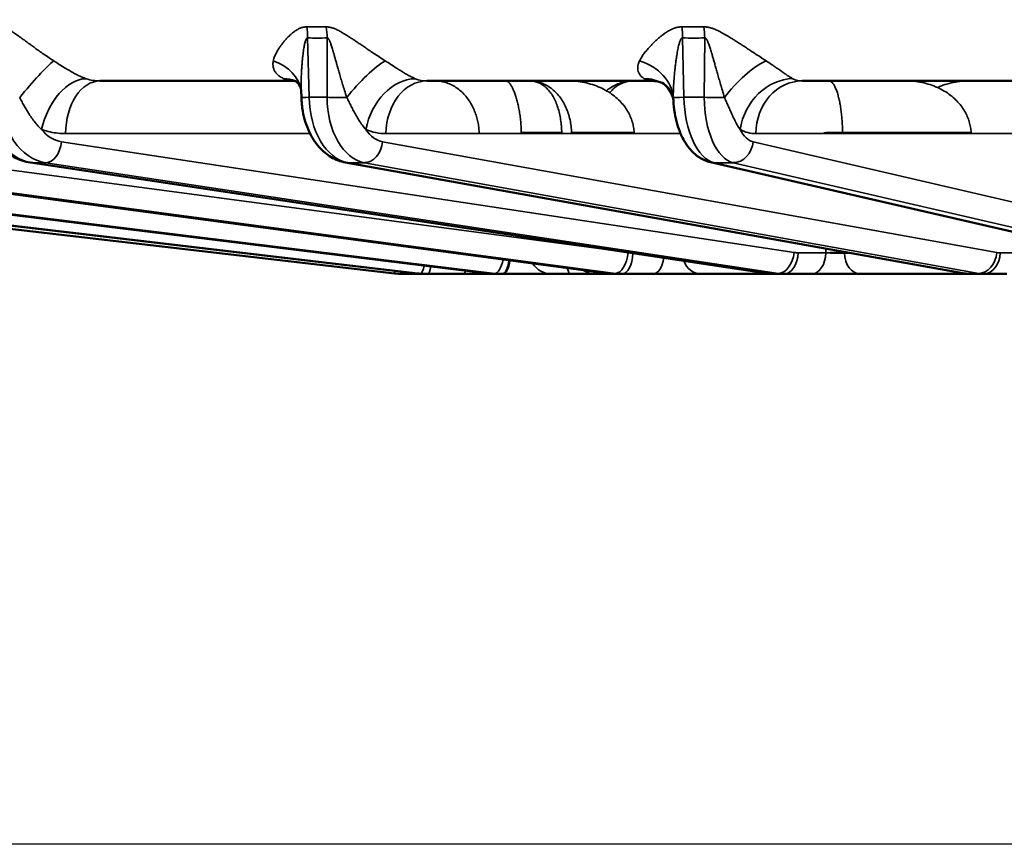
# Model space of a CAD drawing. Units: millimetres. Extents: x 1267 to 2091, y 136 to 738.
# Drawn here: x 1357 to 1394, y 596 to 627 of the extents above; entities that cross this region are included whole.
import ezdxf

# ---------------------------------------------------------------- set-up
doc = ezdxf.new("R2010")
doc.units = ezdxf.units.MM
doc.header["$LTSCALE"] = 5
for name, color, linetype, lineweight in [('AM_5 ( Bemassung)', 3, 'Continuous', 25), ('Sichtbar (ISO)', 7, 'Continuous', 50), ('Sichtbar schmal (ISO)', 7, 'Continuous', 35)]:
    doc.layers.add(name, color=color, linetype=linetype, lineweight=lineweight)
doc.styles.get("Standard").update_dxf_attribs({"font": 'arial.ttf'})
doc.dimstyles.new('BENUTZERDEFINIERTE NORM$0', dxfattribs={"dimtxt": 3.5, "dimasz": 2.5, "dimexe": 1, "dimexo": 0, "dimgap": 1.5, "dimtad": 1, "dimdsep": 46, "dimtxsty": 'STANDARD', "dimcen": 0, "dimclrd": 256, "dimclre": 256, "dimclrt": 6, "dimadec": 0, "dimazin": 2, "dimtp": 0.1, "dimtm": 0.1, "dimtfac": 0.71, "dimtmove": 0, "dimatfit": 3, "dimfxl": 1, "dimlwd": -1, "dimlwe": -1, "dimarcsym": 0})

# ---------------------------------------------------------------- blocks, each defined once
blk = doc.blocks.new('*D35')
at = {"layer": 'AM_5 ( Bemassung)', "transparency": 16777216}
for p, q in [((1461.299, 651.662), (1297.949, 651.662)), ((1302.949, 608.562), (1302.949, 639.162)), ((1463.804, 596.062), (1297.949, 596.062))]:
    blk.add_line(p, q, dxfattribs=at)
for points in [[(1300.866, 639.162), (1305.033, 639.162), (1302.949, 651.662)], [(1300.866, 608.562), (1305.033, 608.562), (1302.949, 596.062)]]:
    blk.add_solid(points, dxfattribs=at)
at = {"layer": 'Defpoints', "color": 0, "transparency": 16777216}
for p in [(1302.949, 651.662), (1461.299, 651.662), (1463.804, 596.062)]:
    blk.add_point(p, dxfattribs=at)
at = {"layer": 'AM_5 ( Bemassung)', "color": 6, "transparency": 16777216, "insert": (1286.514, 616.558), "char_height": 17.5, "attachment_point": 5, "rotation": 90}
blk.add_mtext('56', dxfattribs=at)

msp = doc.modelspace()

# ---------------------------------------------------------------- linework, layer by layer
at = {"layer": 'Sichtbar (ISO)'}
for p, q in [((1367.498, 624.562), (1360.209, 624.562)), ((1380.869, 624.562), (1372.425, 624.562)), ((1377.729, 624.562), (1377.729, 624.562)), ((1380.733, 624.562), (1380.733, 624.562)), ((1395.781, 624.562), (1386.438, 624.562)), ((1390.346, 624.562), (1390.346, 624.562)), ((1392.682, 624.562), (1392.682, 624.562)), ((1367.733, 623.945), (1367.727, 624.205)), ((1372.062, 617.379), (1336.81, 621.511)), ((1374.721, 617.379), (1341.071, 621.511)), ((1379.102, 617.38), (1348.076, 621.513)), ((1385.069, 617.382), (1357.611, 621.514)), ((1392.438, 617.386), (1369.382, 621.518)), ((1400.976, 617.394), (1383.022, 621.526)), ((1371.206, 617.378), (1345.172, 620.385)), ((1372.347, 617.362), (1371.493, 617.362)), ((1372.465, 617.362), (1372.347, 617.362)), ((1373.796, 617.362), (1372.465, 617.362)), ((1373.821, 617.362), (1373.796, 617.362)), ((1375.234, 617.362), (1375.002, 617.362)), ((1375.27, 617.362), (1375.234, 617.362)), ((1375.69, 617.362), (1376.751, 617.362)), ((1376.858, 617.362), (1376.751, 617.362)), ((1376.858, 617.362), (1377.035, 617.362)), ((1377.035, 617.362), (1377.79, 617.362)), ((1377.79, 617.362), (1378.674, 617.362)), ((1379.377, 617.362), (1378.674, 617.362)), ((1379.715, 617.362), (1379.377, 617.362)), ((1380.885, 617.362), (1379.715, 617.362)), ((1380.923, 617.362), (1380.885, 617.362)), ((1382.642, 617.362), (1382.612, 617.362)), ((1385.338, 617.362), (1382.642, 617.362)), ((1385.773, 617.362), (1385.338, 617.362)), ((1386.808, 617.362), (1385.773, 617.362)), ((1386.846, 617.362), (1386.808, 617.362)), ((1388.615, 617.362), (1388.58, 617.362)), ((1392.705, 617.362), (1388.615, 617.362)), ((1393.223, 617.362), (1392.705, 617.362)), ((1394.091, 617.362), (1393.223, 617.362))]:
    msp.add_line(p, q, dxfattribs=at)
for centre, major_axis, ratio, start_param, end_param in [((1365.75, 623.897), (1.976, 0.308), 0.766865, 0.000062, 0.000076), ((1371.493, 619.862), (2.5, 0), 0.99993, 4.597409, 4.71239)]:
    msp.add_ellipse(centre, major_axis=major_axis, ratio=ratio, start_param=start_param, end_param=end_param, dxfattribs=at)
for points, knots in [([(1367.727, 624.205), (1367.711, 624.305), (1367.665, 624.403), (1367.554, 624.538), (1367.498, 624.565), (1367.498, 624.566)], [0, 0, 0, 0, 0.0961214, 0.0961214, 0.194492, 0.194492, 0.194492, 0.194492]), ([(1381.206, 624.487), (1381.152, 624.515), (1381.047, 624.551), (1380.91, 624.561), (1380.889, 624.562), (1380.869, 624.562)], [0, 0, 0, 0, 0.091324, 0.091324, 0.1069718, 0.1069718, 0.1069718, 0.1069718]), ([(1381.628, 623.843), (1381.622, 623.968), (1381.562, 624.145), (1381.378, 624.374), (1381.285, 624.446), (1381.206, 624.487)], [0, 0, 0, 0, 0.1177999, 0.1177999, 0.2008405, 0.2008405, 0.2008405, 0.2008405]), ([(1357.611, 621.514), (1357.398, 621.547), (1357.187, 621.618), (1356.802, 621.827), (1356.623, 621.966), (1356.304, 622.304), (1356.163, 622.509), (1355.937, 622.965), (1355.853, 623.223), (1355.779, 623.637), (1355.763, 623.791), (1355.759, 623.945)], [0, 0, 0, 0, 0.0713422, 0.0713422, 0.1431106, 0.1431106, 0.2196742, 0.2196742, 0.3002194, 0.3002194, 0.3464052, 0.3464052, 0.3464052, 0.3464052]), ([(1369.382, 621.518), (1369.196, 621.551), (1369.015, 621.62), (1368.684, 621.815), (1368.531, 621.944), (1368.248, 622.263), (1368.121, 622.461), (1367.911, 622.911), (1367.831, 623.17), (1367.755, 623.603), (1367.738, 623.774), (1367.733, 623.945)], [0, 0, 0, 0, 0.0646862, 0.0646862, 0.1310986, 0.1310986, 0.2062475, 0.2062475, 0.2882169, 0.2882169, 0.3393804, 0.3393804, 0.3393804, 0.3393804]), ([(1383.022, 621.526), (1382.868, 621.561), (1382.721, 621.627), (1382.453, 621.803), (1382.331, 621.917), (1382.096, 622.204), (1381.988, 622.389), (1381.8, 622.826), (1381.725, 623.091), (1381.653, 623.521), (1381.636, 623.682), (1381.628, 623.843)], [0, 0, 0, 0, 0.0554621, 0.0554621, 0.1138594, 0.1138594, 0.186349, 0.186349, 0.2714147, 0.2714147, 0.3197745, 0.3197745, 0.3197745, 0.3197745]), ([(1375.002, 617.362), (1374.979, 617.362), (1374.956, 617.362), (1374.832, 617.362), (1374.717, 617.362), (1374.469, 617.362), (1374.334, 617.362), (1374.073, 617.362), (1373.945, 617.362), (1373.821, 617.362)], [0.0316826, 0.0316826, 0.0316826, 0.0316826, 0.0420303, 0.0420303, 0.0834007, 0.0834007, 0.1248063, 0.1248063, 0.1623617, 0.1623617, 0.1623617, 0.1623617]), ([(1374.752, 617.362), (1374.752, 617.362), (1374.752, 617.362), (1374.752, 617.362), (1374.752, 617.362), (1374.751, 617.362), (1374.75, 617.362), (1374.741, 617.362), (1374.728, 617.362), (1374.674, 617.362), (1374.615, 617.362), (1374.462, 617.362), (1374.367, 617.362), (1374.15, 617.362), (1374.027, 617.362), (1373.872, 617.362), (1373.847, 617.362), (1373.821, 617.362)], [0.1236805, 0.1236805, 0.1236805, 0.1236805, 0.1237841, 0.1237841, 0.1262151, 0.1262151, 0.1335101, 0.1335101, 0.1554644, 0.1554644, 0.1974087, 0.1974087, 0.2387729, 0.2387729, 0.2801867, 0.2801867, 0.2881161, 0.2881161, 0.2881161, 0.2881161]), ([(1381.214, 617.362), (1381.214, 617.362), (1381.214, 617.362), (1381.214, 617.362), (1381.214, 617.362), (1381.213, 617.362), (1381.213, 617.362), (1381.212, 617.362), (1381.212, 617.362), (1381.208, 617.362), (1381.204, 617.362), (1381.2, 617.362), (1381.199, 617.362), (1381.198, 617.362), (1381.198, 617.362), (1381.198, 617.362), (1381.198, 617.362), (1381.197, 617.362), (1381.197, 617.362), (1381.197, 617.362), (1381.197, 617.362), (1381.197, 617.362), (1381.197, 617.362), (1381.197, 617.362), (1381.197, 617.362), (1381.197, 617.362), (1381.197, 617.362), (1381.197, 617.362), (1381.195, 617.362), (1381.186, 617.362), (1381.175, 617.362), (1381.125, 617.362), (1381.069, 617.362), (1380.962, 617.362), (1380.925, 617.362), (1380.885, 617.362)], [0, 0, 0, 0, 0.00001625, 0.00001625, 0.00004875, 0.00004875, 0.00011375, 0.00011375, 0.00030874, 0.00030874, 0.00134875, 0.00134875, 0.00161133, 0.00161133, 0.00164476, 0.00164476, 0.00166133, 0.00166133, 0.00167771, 0.00167771, 0.00169399, 0.00169399, 0.00182412, 0.00182412, 0.00208411, 0.00208411, 0.00256933, 0.00256933, 0.01292897, 0.01292897, 0.03343595, 0.03343595, 0.07485483, 0.07485483, 0.09329251, 0.09329251, 0.09329251, 0.09329251]), ([(1382.612, 617.362), (1382.533, 617.362), (1382.433, 617.362), (1382.21, 617.362), (1382.085, 617.362), (1381.824, 617.362), (1381.684, 617.362), (1381.408, 617.362), (1381.269, 617.362), (1381.063, 617.362), (1380.992, 617.362), (1380.923, 617.362)], [0, 0, 0, 0, 0.0424297, 0.0424297, 0.0838379, 0.0838379, 0.1252298, 0.1252298, 0.1666311, 0.1666311, 0.1898603, 0.1898603, 0.1898603, 0.1898603]), ([(1388.58, 617.362), (1388.482, 617.362), (1388.366, 617.362), (1388.118, 617.362), (1387.984, 617.362), (1387.711, 617.362), (1387.57, 617.362), (1387.297, 617.362), (1387.163, 617.362), (1386.972, 617.362), (1386.907, 617.362), (1386.846, 617.362)], [0, 0, 0, 0, 0.0423518, 0.0423518, 0.0837526, 0.0837526, 0.1251455, 0.1251455, 0.1665461, 0.1665461, 0.1897292, 0.1897292, 0.1897292, 0.1897292]), ([(1393.892, 617.362), (1393.892, 617.362), (1393.892, 617.362), (1393.892, 617.362), (1393.892, 617.362), (1393.89, 617.362), (1393.89, 617.362), (1393.885, 617.362), (1393.882, 617.362), (1393.878, 617.362), (1393.878, 617.362), (1393.878, 617.362), (1393.878, 617.362), (1393.878, 617.362), (1393.878, 617.362), (1393.878, 617.362), (1393.878, 617.362), (1393.878, 617.362), (1393.878, 617.362), (1393.878, 617.362)], [0, 0, 0, 0, 0.000010167, 0.000010167, 0.000075238, 0.000075238, 0.000335523, 0.000335523, 0.001381856, 0.001381856, 0.001430961, 0.001430961, 0.001463788, 0.001463788, 0.001528884, 0.001528884, 0.00201446, 0.00201446, 0.002128209, 0.002128209, 0.002128209, 0.002128209])]:
    msp.add_open_spline(points, degree=3, knots=knots, dxfattribs=at)
for points in [[(1367.506, 624.562), (1367.504, 624.562), (1367.501, 624.562), (1367.498, 624.562)], [(1367.727, 624.2), (1367.727, 624.201), (1367.727, 624.203), (1367.727, 624.204)], [(1372.347, 617.362), (1372.252, 617.362), (1372.157, 617.367), (1372.062, 617.379)], [(1375.002, 617.362), (1374.908, 617.362), (1374.815, 617.368), (1374.721, 617.379)], [(1375.69, 617.362), (1375.551, 617.362), (1375.414, 617.362), (1375.27, 617.362)], [(1379.377, 617.362), (1379.285, 617.362), (1379.193, 617.368), (1379.102, 617.38)], [(1385.338, 617.362), (1385.248, 617.362), (1385.158, 617.369), (1385.069, 617.382)], [(1392.705, 617.362), (1392.615, 617.362), (1392.526, 617.37), (1392.438, 617.386)]]:
    msp.add_open_spline(points, degree=3, dxfattribs=at)
at = {"layer": 'Sichtbar schmal (ISO)'}
for p, q in [((1368.019, 623.951), (1367.965, 626.17)), ((1368.697, 626.17), (1368.692, 623.951)), ((1382.024, 623.951), (1381.971, 626.17)), ((1382.799, 626.17), (1382.785, 623.951)), ((1379.131, 624.196), (1379.131, 624.196)), ((1381.461, 624.211), (1381.461, 624.211)), ((1391.492, 624.32), (1391.492, 624.32)), ((1368.692, 623.951), (1368.019, 623.951)), ((1381.121, 623.932), (1381.121, 623.932)), ((1382.785, 623.951), (1382.024, 623.951)), ((1368.059, 622.597), (1358.924, 622.597)), ((1381.899, 622.597), (1370.893, 622.597)), ((1375.948, 622.632), (1377.459, 622.632)), ((1380.164, 622.632), (1377.827, 622.632)), ((1381.884, 622.632), (1381.866, 622.632)), ((1397.219, 622.597), (1384.706, 622.597)), ((1392.751, 622.632), (1387.949, 622.632)), ((1348.993, 622.292), (1379.588, 618.207)), ((1358.772, 622.292), (1386.137, 618.159)), ((1370.764, 622.292), (1393.71, 618.159)), ((1384.605, 622.292), (1402.434, 618.159)), ((1372.065, 617.378), (1336.813, 621.511)), ((1336.955, 621.511), (1372.183, 617.378)), ((1374.733, 617.378), (1341.082, 621.511)), ((1341.363, 621.511), (1374.964, 617.378)), ((1379.128, 617.378), (1348.103, 621.511)), ((1348.513, 621.511), (1379.467, 617.378)), ((1358.188, 621.511), (1357.66, 621.511)), ((1385.118, 617.378), (1357.66, 621.511)), ((1358.188, 621.511), (1385.553, 617.378)), ((1370.093, 621.511), (1369.464, 621.511)), ((1392.52, 617.378), (1369.464, 621.511)), ((1370.093, 621.511), (1393.039, 617.378)), ((1383.866, 621.511), (1383.155, 621.511)), ((1401.11, 617.378), (1383.155, 621.511)), ((1383.866, 621.511), (1401.696, 617.378)), ((1386.287, 618.148), (1387.322, 618.148)), ((1388.017, 618.157), (1388.017, 618.178)), ((1388.017, 618.134), (1388.017, 618.157)), ((1388.263, 618.134), (1388.017, 618.134)), ((1393.835, 618.148), (1394.704, 618.148)), ((1371.493, 617.362), (1371.493, 617.445)), ((1372.183, 617.378), (1372.065, 617.378)), ((1374.964, 617.378), (1374.733, 617.378)), ((1379.467, 617.378), (1379.128, 617.378)), ((1385.553, 617.378), (1385.118, 617.378)), ((1393.039, 617.378), (1392.52, 617.378))]:
    msp.add_line(p, q, dxfattribs=at)
for centre, major_axis, ratio, start_param, end_param in [((1371.465, 662.153), (-7.564, -35.108), 0.758802, 0.148994, 0.175108), ((1366.679, 626.135), (-0.059, -1.999), 0.642324, 1.607115, 1.814866), ((1367.412, 626.135), (0.059, -1.999), 0.642926, 1.569363, 1.777114), ((1384.823, 662.153), (-9.586, -34.611), 0.857838, 0.22022, 0.246334), ((1380.971, 626.135), (-0.052, -1.999), 0.499533, 1.601231, 1.808982), ((1381.799, 626.135), (0.052, -1.999), 0.500213, 1.575253, 1.783004), ((1368.092, 647.472), (0.578, -21.303), 0.765928, 6.239949, 6.28483), ((1382.199, 647.472), (0.744, -21.298), 0.865894, 6.230525, 6.275407), ((1357.426, 623.897), (-1.275, -1.541), 0.098735, 3.630822, 4.762542), ((1365.75, 623.897), (1.976, 0.308), 0.766865, 0.000004, 0.962735), ((1369.987, 623.897), (-1.303, -1.517), 0.2304, 3.744791, 4.876511), ((1379.631, 623.897), (1.997, -0.113), 0.77236, 0.10454, 1.23626), ((1384.421, 623.897), (-1.357, -1.469), 0.355064, 3.866143, 4.997863), ((1359.315, 622.713), (0.651, 1.891), 0.625095, 0.219161, 1.764656), ((1360.209, 622.562), (0, 2), 0.642788, 0, 1.553343), ((1360.263, 627.166), (-0.138, -2.602), 0.781908, 6.068041, 6.324797), ((1367.431, 627.166), (0.11, -2.603), 0.622525, 6.000169, 6.256934), ((1366.745, 622.713), (0.753, 1.853), 0.738061, 0.000052, 0.284126), ((1371.675, 622.713), (0.76, 1.85), 0.743761, 0.303802, 1.849297), ((1372.425, 622.562), (0, 2), 0.766044, 0, 1.553343), ((1372.489, 627.166), (-0.115, -2.603), 0.661918, 6.055583, 6.312342), ((1380.794, 627.166), (0.098, -2.604), 0.477301, 6.008552, 6.265312), ((1380.282, 622.713), (0.924, 1.774), 0.835395, 0.000065, 0.403343), ((1385.856, 622.713), (-0.936, -1.768), 0.839828, 3.567253, 5.112748), ((1386.438, 622.562), (0, 2), 0.866025, 0, 1.553343), ((1386.511, 627.166), (-0.101, -2.604), 0.521825, 6.046633, 6.303392), ((1357.861, 623.994), (-0.046, 2.5), 0.765937, 1.57411, 3.01248), ((1358.426, 623.994), (0.046, 2.5), 0.765937, 1.602389, 3.040759), ((1368.533, 623.965), (-0.8, -0.02), 0.002151, 6.283183, 7.155669), ((1369.625, 623.994), (-0.039, 2.5), 0.642697, 1.578293, 3.016663), ((1369.207, 623.965), (-0.8, 0.002), 0.024584, 0.872843, 1.853481), ((1370.299, 623.994), (0.039, 2.5), 0.642697, 1.598207, 3.036577), ((1382.424, 623.965), (-0.8, -0.019), 0.006387, 0.066332, 1.046969), ((1383.273, 623.994), (-0.034, 2.5), 0.49993, 1.581398, 3.019768), ((1384.035, 623.994), (0.034, 2.5), 0.49993, 1.595101, 3.033471), ((1383.185, 623.965), (-0.8, 0.005), 0.023837, 1.047426, 2.028064), ((1358.94, 623.98), (-0.046, -1.699), 0.765928, 5.544136, 6.188978), ((1370.954, 627.199), (-0.105, -4.602), 0.64269, 6.040972, 6.297841), ((1370.912, 623.98), (-0.039, -1.699), 0.64269, 5.537983, 6.182825), ((1384.776, 627.199), (-0.093, -4.602), 0.499924, 6.036404, 6.293273), ((1384.728, 623.98), (-0.034, -1.7), 0.499924, 5.533416, 6.178258), ((1387.576, 622.614), (-0.5, -0.002), 0.048496, 3.869357, 5.409843), ((1358.258, 622.306), (-0.119, -0.791), 0.640077, 0.096125, 1.649584), ((1370.152, 622.306), (-0.142, -0.787), 0.762273, 0.136194, 1.689653), ((1383.912, 622.306), (-0.181, -0.779), 0.861307, 0.196807, 1.750265), ((1357.73, 622.306), (-0.119, -0.791), 0.637009, 6.28318, 6.378992), ((1369.523, 622.306), (-0.141, -0.787), 0.759698, 6.283178, 6.418743), ((1383.201, 622.306), (-0.179, -0.78), 0.859305, 6.283175, 6.478675), ((1379.546, 618.173), (-0.106, -0.793), 0.498432, 0.066213, 1.612132), ((1379.715, 618.162), (0, -0.8), 0.5, 0, 1.528051), ((1380.885, 618.162), (0, -0.8), 0.5, 0, 1.307371), ((1385.623, 618.173), (-0.119, -0.791), 0.640077, 0.096125, 1.649584), ((1385.773, 618.162), (0, -0.8), 0.642788, 0, 1.553343), ((1386.306, 619.847), (-0.046, -1.699), 0.765928, 6.188992, 6.30398), ((1386.808, 618.162), (0, -0.8), 0.642788, 0, 1.553343), ((1387.643, 618.139), (-0.5, -0.008), 0.035487, 3.867614, 5.409951), ((1387.643, 618.162), (0.5, -0.012), 0.056692, 4.017076, 5.559408), ((1388.615, 618.162), (0, -0.8), 0.747838, 4.747296, 6.283185), ((1393.098, 618.173), (-0.142, -0.787), 0.762273, 0.136194, 1.689653), ((1393.223, 618.162), (0, -0.8), 0.766044, 0, 1.553343), ((1393.858, 619.847), (-0.039, -1.699), 0.64269, 6.18284, 6.297827), ((1372.273, 618.173), (-0.093, -0.795), 0.174473, 0.020233, 0.911139), ((1372.465, 618.162), (0, -0.8), 0.173648, 0, 0.865354), ((1375.05, 618.173), (-0.098, -0.794), 0.341643, 0.041761, 1.248045), ((1375.234, 618.162), (0, -0.8), 0.34202, 0, 1.185997), ((1375.27, 618.162), (0, -0.8), 0.34202, 0, 1.179489), ((1377.035, 618.862), (0, -1.5), 0.6676, 5.552862, 6.283185), ((1377.79, 618.862), (0, -1.5), 0.16437, 5.748011, 6.283183), ((1382.642, 618.162), (0, -0.8), 0.851759, 5.124805, 6.283185), ((1371.298, 618.173), (-0.092, -0.795), 0.002002, 0, 0.504883), ((1372.155, 618.173), (-0.093, -0.795), 0.170529, 0, 0.020218), ((1372.342, 619.862), (0.17, -2.494), 0.984738, 6.100993, 6.215974), ((1372.47, 619.862), (-0.17, -2.494), 0.984738, 6.235414, 6.350395), ((1373.796, 618.162), (0, -0.8), 0.173648, 0, 0.559057), ((1374.819, 618.173), (-0.098, -0.794), 0.33788, 0, 0.0417), ((1374.992, 619.862), (0.087, -2.498), 0.939626, 6.135606, 6.250587), ((1375.244, 619.862), (-0.087, -2.498), 0.939626, 6.200802, 6.315783), ((1378.674, 618.162), (0, -0.8), 0.920792, 5.708478, 6.283185), ((1379.208, 618.173), (-0.106, -0.793), 0.494964, 0, 0.066061), ((1379.362, 619.862), (0.059, -2.499), 0.865964, 6.147649, 6.26263), ((1379.73, 619.862), (-0.059, -2.499), 0.865964, 6.188759, 6.30374), ((1385.188, 618.173), (-0.119, -0.791), 0.637009, 0, 0.095807), ((1385.319, 619.862), (0.046, -2.499), 0.76599, 6.15406, 6.269041), ((1385.792, 619.862), (-0.046, -2.499), 0.76599, 6.182348, 6.297329), ((1392.579, 618.173), (-0.141, -0.787), 0.759698, 0, 0.135558), ((1392.682, 619.862), (0.039, -2.5), 0.642742, 6.158245, 6.273226), ((1393.245, 619.862), (-0.039, -2.5), 0.642742, 6.178163, 6.293144)]:
    msp.add_ellipse(centre, major_axis=major_axis, ratio=ratio, start_param=start_param, end_param=end_param, dxfattribs=at)
for points, knots in [([(1358.48, 625.316), (1358.401, 625.367), (1358.328, 625.416), (1358.259, 625.462), (1358.19, 625.508), (1358.126, 625.552), (1358.066, 625.593), (1358.006, 625.635), (1357.949, 625.675), (1357.896, 625.712), (1357.842, 625.75), (1357.792, 625.786), (1357.745, 625.82), (1357.697, 625.854), (1357.652, 625.887), (1357.608, 625.919), (1357.565, 625.95), (1357.523, 625.981), (1357.484, 626.01), (1357.445, 626.039), (1357.407, 626.066), (1357.372, 626.092), (1357.337, 626.118), (1357.303, 626.142), (1357.272, 626.165), (1357.241, 626.188), (1357.211, 626.209), (1357.183, 626.229), (1357.154, 626.25), (1357.127, 626.269), (1357.102, 626.287), (1357.076, 626.305), (1357.051, 626.322), (1357.027, 626.338), (1357.003, 626.354), (1356.981, 626.37), (1356.959, 626.384), (1356.936, 626.398), (1356.915, 626.412), (1356.895, 626.424), (1356.874, 626.437), (1356.854, 626.449), (1356.834, 626.46), (1356.815, 626.471), (1356.796, 626.482), (1356.777, 626.491), (1356.759, 626.501), (1356.741, 626.51), (1356.723, 626.518), (1356.706, 626.526), (1356.689, 626.533), (1356.672, 626.539), (1356.656, 626.546), (1356.64, 626.551), (1356.624, 626.556), (1356.609, 626.561), (1356.595, 626.565), (1356.58, 626.568), (1356.566, 626.572), (1356.552, 626.574), (1356.538, 626.576), (1356.524, 626.578), (1356.511, 626.58), (1356.498, 626.581), (1356.485, 626.581), (1356.473, 626.582), (1356.462, 626.581)], [0, 0, 0, 0, 0.045455, 0.045455, 0.045455, 0.090909, 0.090909, 0.090909, 0.136364, 0.136364, 0.136364, 0.181818, 0.181818, 0.181818, 0.227273, 0.227273, 0.227273, 0.272727, 0.272727, 0.272727, 0.318182, 0.318182, 0.318182, 0.363636, 0.363636, 0.363636, 0.409091, 0.409091, 0.409091, 0.454545, 0.454545, 0.454545, 0.5, 0.5, 0.5, 0.545455, 0.545455, 0.545455, 0.590909, 0.590909, 0.590909, 0.636364, 0.636364, 0.636364, 0.681818, 0.681818, 0.681818, 0.727273, 0.727273, 0.727273, 0.772727, 0.772727, 0.772727, 0.818182, 0.818182, 0.818182, 0.863636, 0.863636, 0.863636, 0.909091, 0.909091, 0.909091, 0.954545, 0.954545, 0.954545, 1, 1, 1, 1]), ([(1367.939, 626.581), (1367.925, 626.582), (1367.896, 626.581), (1367.85, 626.577), (1367.799, 626.568), (1367.745, 626.553), (1367.687, 626.532), (1367.626, 626.504), (1367.564, 626.47), (1367.502, 626.43), (1367.438, 626.384), (1367.373, 626.331), (1367.306, 626.272), (1367.237, 626.205), (1367.165, 626.13), (1367.091, 626.046), (1367.017, 625.955), (1366.943, 625.854), (1366.869, 625.741), (1366.797, 625.615), (1366.732, 625.474), (1366.698, 625.37), (1366.686, 625.316)], [0.0000003, 0.0000003, 0.0000003, 0.0000003, 0.05, 0.1, 0.15, 0.2, 0.25, 0.3, 0.35, 0.4, 0.45, 0.5, 0.55, 0.6, 0.65, 0.7, 0.75, 0.8, 0.85, 0.9, 0.95, 1, 1, 1, 1]), ([(1370.863, 625.316), (1370.783, 625.367), (1370.708, 625.416), (1370.637, 625.462), (1370.567, 625.508), (1370.5, 625.552), (1370.437, 625.593), (1370.374, 625.635), (1370.315, 625.675), (1370.258, 625.712), (1370.202, 625.75), (1370.149, 625.786), (1370.098, 625.82), (1370.047, 625.854), (1369.998, 625.887), (1369.952, 625.919), (1369.905, 625.95), (1369.86, 625.981), (1369.817, 626.01), (1369.774, 626.039), (1369.733, 626.066), (1369.694, 626.092), (1369.655, 626.118), (1369.619, 626.142), (1369.584, 626.165), (1369.55, 626.188), (1369.517, 626.209), (1369.485, 626.229), (1369.454, 626.25), (1369.424, 626.269), (1369.395, 626.287), (1369.366, 626.305), (1369.338, 626.322), (1369.311, 626.338), (1369.284, 626.354), (1369.259, 626.37), (1369.234, 626.384), (1369.209, 626.398), (1369.185, 626.412), (1369.161, 626.424), (1369.138, 626.437), (1369.115, 626.449), (1369.092, 626.46), (1369.07, 626.471), (1369.048, 626.482), (1369.027, 626.491), (1369.006, 626.501), (1368.985, 626.51), (1368.964, 626.518), (1368.944, 626.526), (1368.925, 626.533), (1368.905, 626.539), (1368.886, 626.546), (1368.867, 626.551), (1368.85, 626.556), (1368.832, 626.561), (1368.815, 626.565), (1368.798, 626.568), (1368.781, 626.572), (1368.764, 626.574), (1368.748, 626.576), (1368.732, 626.578), (1368.716, 626.58), (1368.701, 626.581), (1368.686, 626.581), (1368.672, 626.582), (1368.658, 626.581)], [0, 0, 0, 0, 0.045455, 0.045455, 0.045455, 0.090909, 0.090909, 0.090909, 0.136364, 0.136364, 0.136364, 0.181818, 0.181818, 0.181818, 0.227273, 0.227273, 0.227273, 0.272727, 0.272727, 0.272727, 0.318182, 0.318182, 0.318182, 0.363636, 0.363636, 0.363636, 0.409091, 0.409091, 0.409091, 0.454545, 0.454545, 0.454545, 0.5, 0.5, 0.5, 0.545455, 0.545455, 0.545455, 0.590909, 0.590909, 0.590909, 0.636364, 0.636364, 0.636364, 0.681818, 0.681818, 0.681818, 0.727273, 0.727273, 0.727273, 0.772727, 0.772727, 0.772727, 0.818182, 0.818182, 0.818182, 0.863636, 0.863636, 0.863636, 0.909091, 0.909091, 0.909091, 0.954545, 0.954545, 0.954545, 1, 1, 1, 1]), ([(1381.954, 626.581), (1381.938, 626.582), (1381.905, 626.581), (1381.852, 626.577), (1381.795, 626.568), (1381.732, 626.553), (1381.666, 626.532), (1381.595, 626.504), (1381.522, 626.47), (1381.449, 626.43), (1381.374, 626.384), (1381.296, 626.331), (1381.215, 626.272), (1381.131, 626.205), (1381.042, 626.13), (1380.95, 626.046), (1380.855, 625.955), (1380.758, 625.854), (1380.658, 625.741), (1380.556, 625.615), (1380.456, 625.474), (1380.395, 625.37), (1380.369, 625.316)], [0.0000003, 0.0000003, 0.0000003, 0.0000003, 0.05, 0.1, 0.15, 0.2, 0.25, 0.3, 0.35, 0.4, 0.45, 0.5, 0.55, 0.6, 0.65, 0.7, 0.75, 0.8, 0.85, 0.9, 0.95, 1, 1, 1, 1]), ([(1385.091, 625.316), (1385.013, 625.367), (1384.939, 625.416), (1384.868, 625.462), (1384.798, 625.508), (1384.731, 625.552), (1384.667, 625.593), (1384.603, 625.635), (1384.543, 625.675), (1384.485, 625.712), (1384.427, 625.75), (1384.373, 625.786), (1384.32, 625.82), (1384.267, 625.854), (1384.217, 625.887), (1384.168, 625.919), (1384.119, 625.95), (1384.072, 625.981), (1384.027, 626.01), (1383.982, 626.039), (1383.938, 626.066), (1383.897, 626.092), (1383.857, 626.118), (1383.818, 626.142), (1383.781, 626.165), (1383.744, 626.188), (1383.709, 626.209), (1383.675, 626.229), (1383.641, 626.25), (1383.609, 626.269), (1383.578, 626.287), (1383.547, 626.305), (1383.517, 626.322), (1383.488, 626.338), (1383.459, 626.354), (1383.431, 626.37), (1383.404, 626.384), (1383.377, 626.398), (1383.35, 626.412), (1383.325, 626.424), (1383.299, 626.437), (1383.274, 626.449), (1383.25, 626.46), (1383.225, 626.471), (1383.201, 626.482), (1383.178, 626.491), (1383.154, 626.501), (1383.131, 626.51), (1383.109, 626.518), (1383.086, 626.526), (1383.065, 626.533), (1383.043, 626.539), (1383.022, 626.546), (1383.001, 626.551), (1382.981, 626.556), (1382.961, 626.561), (1382.942, 626.565), (1382.923, 626.568), (1382.905, 626.572), (1382.886, 626.574), (1382.868, 626.576), (1382.85, 626.578), (1382.832, 626.58), (1382.815, 626.581), (1382.798, 626.581), (1382.782, 626.582), (1382.766, 626.581)], [0, 0, 0, 0, 0.045455, 0.045455, 0.045455, 0.090909, 0.090909, 0.090909, 0.136364, 0.136364, 0.136364, 0.181818, 0.181818, 0.181818, 0.227273, 0.227273, 0.227273, 0.272727, 0.272727, 0.272727, 0.318182, 0.318182, 0.318182, 0.363636, 0.363636, 0.363636, 0.409091, 0.409091, 0.409091, 0.454545, 0.454545, 0.454545, 0.5, 0.5, 0.5, 0.545455, 0.545455, 0.545455, 0.590909, 0.590909, 0.590909, 0.636364, 0.636364, 0.636364, 0.681818, 0.681818, 0.681818, 0.727273, 0.727273, 0.727273, 0.772727, 0.772727, 0.772727, 0.818182, 0.818182, 0.818182, 0.863636, 0.863636, 0.863636, 0.909091, 0.909091, 0.909091, 0.954545, 0.954545, 0.954545, 1, 1, 1, 1]), ([(1367.965, 626.17), (1367.96, 626.171), (1367.952, 626.17), (1367.939, 626.163), (1367.924, 626.148), (1367.91, 626.123), (1367.894, 626.087), (1367.878, 626.038), (1367.862, 625.978), (1367.847, 625.908), (1367.832, 625.828), (1367.817, 625.736), (1367.802, 625.632), (1367.788, 625.515), (1367.773, 625.383), (1367.76, 625.235), (1367.747, 625.074), (1367.737, 624.897), (1367.729, 624.698), (1367.724, 624.474), (1367.725, 624.303), (1367.727, 624.21), (1367.727, 624.205)], [0.0000001, 0.0000001, 0.0000001, 0.0000001, 0.05, 0.1, 0.15, 0.2, 0.25, 0.3, 0.35, 0.4, 0.45, 0.5, 0.55, 0.6, 0.65, 0.7, 0.75, 0.8, 0.85, 0.9, 0.95, 0.9529151, 0.9529151, 0.9529151, 0.9529151]), ([(1369.43, 623.945), (1369.4, 624.035), (1369.372, 624.122), (1369.347, 624.203), (1369.321, 624.285), (1369.297, 624.362), (1369.275, 624.436), (1369.252, 624.51), (1369.231, 624.58), (1369.212, 624.646), (1369.192, 624.713), (1369.173, 624.776), (1369.156, 624.837), (1369.138, 624.897), (1369.122, 624.955), (1369.106, 625.011), (1369.09, 625.066), (1369.075, 625.12), (1369.061, 625.171), (1369.046, 625.222), (1369.033, 625.27), (1369.02, 625.315), (1369.007, 625.361), (1368.995, 625.403), (1368.984, 625.444), (1368.973, 625.484), (1368.962, 625.521), (1368.952, 625.557), (1368.942, 625.593), (1368.932, 625.626), (1368.923, 625.658), (1368.913, 625.69), (1368.905, 625.72), (1368.896, 625.748), (1368.888, 625.776), (1368.88, 625.803), (1368.872, 625.828), (1368.864, 625.853), (1368.856, 625.877), (1368.849, 625.899), (1368.842, 625.921), (1368.835, 625.942), (1368.828, 625.961), (1368.821, 625.981), (1368.814, 625.999), (1368.807, 626.016), (1368.801, 626.033), (1368.795, 626.048), (1368.788, 626.062), (1368.782, 626.076), (1368.776, 626.088), (1368.771, 626.099), (1368.765, 626.11), (1368.759, 626.12), (1368.754, 626.128), (1368.748, 626.136), (1368.743, 626.143), (1368.738, 626.149), (1368.733, 626.155), (1368.728, 626.159), (1368.724, 626.162), (1368.719, 626.166), (1368.714, 626.168), (1368.71, 626.169), (1368.705, 626.17), (1368.701, 626.17), (1368.697, 626.17)], [0, 0, 0, 0, 0.045455, 0.045455, 0.045455, 0.090909, 0.090909, 0.090909, 0.136364, 0.136364, 0.136364, 0.181818, 0.181818, 0.181818, 0.227273, 0.227273, 0.227273, 0.272727, 0.272727, 0.272727, 0.318182, 0.318182, 0.318182, 0.363636, 0.363636, 0.363636, 0.409091, 0.409091, 0.409091, 0.454545, 0.454545, 0.454545, 0.5, 0.5, 0.5, 0.545455, 0.545455, 0.545455, 0.590909, 0.590909, 0.590909, 0.636364, 0.636364, 0.636364, 0.681818, 0.681818, 0.681818, 0.727273, 0.727273, 0.727273, 0.772727, 0.772727, 0.772727, 0.818182, 0.818182, 0.818182, 0.863636, 0.863636, 0.863636, 0.909091, 0.909091, 0.909091, 0.954545, 0.954545, 0.954545, 1, 1, 1, 1]), ([(1381.971, 626.17), (1381.966, 626.171), (1381.957, 626.17), (1381.942, 626.163), (1381.925, 626.148), (1381.908, 626.123), (1381.89, 626.087), (1381.871, 626.038), (1381.852, 625.978), (1381.833, 625.908), (1381.814, 625.828), (1381.794, 625.736), (1381.775, 625.632), (1381.755, 625.515), (1381.735, 625.383), (1381.715, 625.235), (1381.695, 625.074), (1381.676, 624.897), (1381.658, 624.698), (1381.642, 624.474), (1381.629, 624.225), (1381.626, 624.041), (1381.626, 623.945)], [0.0000001, 0.0000001, 0.0000001, 0.0000001, 0.05, 0.1, 0.15, 0.2, 0.25, 0.3, 0.35, 0.4, 0.45, 0.5, 0.55, 0.6, 0.65, 0.7, 0.75, 0.8, 0.85, 0.9, 0.95, 1, 1, 1, 1]), ([(1383.538, 623.945), (1383.511, 624.035), (1383.485, 624.122), (1383.461, 624.203), (1383.437, 624.285), (1383.414, 624.362), (1383.392, 624.436), (1383.371, 624.51), (1383.351, 624.58), (1383.332, 624.646), (1383.313, 624.713), (1383.295, 624.776), (1383.278, 624.837), (1383.26, 624.897), (1383.244, 624.955), (1383.228, 625.011), (1383.213, 625.066), (1383.198, 625.12), (1383.183, 625.171), (1383.169, 625.222), (1383.155, 625.27), (1383.142, 625.315), (1383.129, 625.361), (1383.117, 625.403), (1383.105, 625.444), (1383.094, 625.484), (1383.083, 625.521), (1383.073, 625.557), (1383.062, 625.593), (1383.052, 625.626), (1383.042, 625.658), (1383.033, 625.69), (1383.024, 625.72), (1383.015, 625.748), (1383.006, 625.776), (1382.997, 625.803), (1382.989, 625.828), (1382.981, 625.853), (1382.973, 625.877), (1382.965, 625.899), (1382.957, 625.921), (1382.95, 625.942), (1382.942, 625.961), (1382.935, 625.981), (1382.928, 625.999), (1382.921, 626.016), (1382.914, 626.033), (1382.907, 626.048), (1382.9, 626.062), (1382.894, 626.076), (1382.887, 626.088), (1382.881, 626.099), (1382.874, 626.11), (1382.868, 626.12), (1382.862, 626.128), (1382.856, 626.136), (1382.851, 626.143), (1382.845, 626.149), (1382.84, 626.155), (1382.834, 626.159), (1382.829, 626.162), (1382.824, 626.166), (1382.818, 626.168), (1382.813, 626.169), (1382.809, 626.17), (1382.804, 626.17), (1382.799, 626.17)], [0, 0, 0, 0, 0.045455, 0.045455, 0.045455, 0.090909, 0.090909, 0.090909, 0.136364, 0.136364, 0.136364, 0.181818, 0.181818, 0.181818, 0.227273, 0.227273, 0.227273, 0.272727, 0.272727, 0.272727, 0.318182, 0.318182, 0.318182, 0.363636, 0.363636, 0.363636, 0.409091, 0.409091, 0.409091, 0.454545, 0.454545, 0.454545, 0.5, 0.5, 0.5, 0.545455, 0.545455, 0.545455, 0.590909, 0.590909, 0.590909, 0.636364, 0.636364, 0.636364, 0.681818, 0.681818, 0.681818, 0.727273, 0.727273, 0.727273, 0.772727, 0.772727, 0.772727, 0.818182, 0.818182, 0.818182, 0.863636, 0.863636, 0.863636, 0.909091, 0.909091, 0.909091, 0.954545, 0.954545, 0.954545, 1, 1, 1, 1]), ([(1359.693, 624.647), (1359.647, 624.663), (1359.599, 624.681), (1359.549, 624.702), (1359.499, 624.723), (1359.447, 624.746), (1359.394, 624.772), (1359.341, 624.798), (1359.286, 624.826), (1359.232, 624.856), (1359.177, 624.885), (1359.122, 624.916), (1359.065, 624.95), (1359.008, 624.983), (1358.948, 625.02), (1358.885, 625.058), (1358.823, 625.097), (1358.757, 625.138), (1358.69, 625.181), (1358.622, 625.225), (1358.552, 625.27), (1358.48, 625.316)], [0, 0, 0, 0, 0.1428571, 0.1428571, 0.1428571, 0.2857143, 0.2857143, 0.2857143, 0.4285714, 0.4285714, 0.4285714, 0.5714286, 0.5714286, 0.5714286, 0.7142857, 0.7142857, 0.7142857, 0.8571429, 0.8571429, 0.8571429, 0.9999999, 0.9999999, 0.9999999, 0.9999999]), ([(1366.686, 625.316), (1366.676, 625.272), (1366.671, 625.229), (1366.671, 625.189), (1366.671, 625.148), (1366.675, 625.11), (1366.683, 625.073), (1366.691, 625.036), (1366.703, 625), (1366.72, 624.966), (1366.736, 624.931), (1366.757, 624.898), (1366.781, 624.867), (1366.805, 624.836), (1366.832, 624.807), (1366.864, 624.78), (1366.896, 624.752), (1366.933, 624.726), (1366.97, 624.704), (1367.007, 624.682), (1367.045, 624.663), (1367.084, 624.647)], [0, 0, 0, 0, 0.142857, 0.142857, 0.142857, 0.285714, 0.285714, 0.285714, 0.428571, 0.428571, 0.428571, 0.571429, 0.571429, 0.571429, 0.714286, 0.714286, 0.714286, 0.857143, 0.857143, 0.857143, 1, 1, 1, 1]), ([(1371.989, 624.647), (1371.949, 624.663), (1371.909, 624.681), (1371.866, 624.702), (1371.823, 624.723), (1371.777, 624.746), (1371.73, 624.772), (1371.683, 624.798), (1371.635, 624.826), (1371.585, 624.856), (1371.536, 624.885), (1371.485, 624.916), (1371.432, 624.95), (1371.378, 624.983), (1371.322, 625.02), (1371.262, 625.058), (1371.202, 625.097), (1371.139, 625.138), (1371.072, 625.181), (1371.005, 625.225), (1370.936, 625.27), (1370.863, 625.316)], [0, 0, 0, 0, 0.1428571, 0.1428571, 0.1428571, 0.2857143, 0.2857143, 0.2857143, 0.4285714, 0.4285714, 0.4285714, 0.5714286, 0.5714286, 0.5714286, 0.7142857, 0.7142857, 0.7142857, 0.8571429, 0.8571429, 0.8571429, 0.9999999, 0.9999999, 0.9999999, 0.9999999]), ([(1380.369, 625.316), (1380.347, 625.272), (1380.331, 625.229), (1380.32, 625.189), (1380.309, 625.148), (1380.302, 625.11), (1380.3, 625.073), (1380.298, 625.036), (1380.299, 625), (1380.305, 624.966), (1380.311, 624.931), (1380.322, 624.898), (1380.335, 624.867), (1380.349, 624.836), (1380.367, 624.807), (1380.389, 624.78), (1380.411, 624.752), (1380.437, 624.726), (1380.464, 624.704), (1380.492, 624.682), (1380.521, 624.663), (1380.551, 624.647)], [0, 0, 0, 0, 0.142857, 0.142857, 0.142857, 0.285714, 0.285714, 0.285714, 0.428571, 0.428571, 0.428571, 0.571429, 0.571429, 0.571429, 0.714286, 0.714286, 0.714286, 0.857143, 0.857143, 0.857143, 1, 1, 1, 1]), ([(1386.095, 624.647), (1386.064, 624.663), (1386.032, 624.681), (1385.997, 624.702), (1385.963, 624.723), (1385.925, 624.746), (1385.886, 624.772), (1385.847, 624.798), (1385.805, 624.826), (1385.762, 624.856), (1385.719, 624.885), (1385.675, 624.916), (1385.627, 624.95), (1385.579, 624.983), (1385.528, 625.02), (1385.472, 625.058), (1385.417, 625.097), (1385.357, 625.138), (1385.293, 625.181), (1385.23, 625.225), (1385.163, 625.27), (1385.091, 625.316)], [0, 0, 0, 0, 0.1428571, 0.1428571, 0.1428571, 0.2857143, 0.2857143, 0.2857143, 0.4285714, 0.4285714, 0.4285714, 0.5714286, 0.5714286, 0.5714286, 0.7142857, 0.7142857, 0.7142857, 0.8571429, 0.8571429, 0.8571429, 0.9999999, 0.9999999, 0.9999999, 0.9999999]), ([(1374.373, 622.632), (1374.371, 622.701), (1374.366, 622.77), (1374.358, 622.838), (1374.35, 622.906), (1374.339, 622.972), (1374.326, 623.039), (1374.312, 623.106), (1374.295, 623.174), (1374.275, 623.24), (1374.255, 623.307), (1374.232, 623.373), (1374.205, 623.439), (1374.179, 623.504), (1374.149, 623.569), (1374.116, 623.632), (1374.082, 623.696), (1374.045, 623.758), (1374.005, 623.818), (1373.965, 623.878), (1373.921, 623.936), (1373.874, 623.992), (1373.827, 624.048), (1373.776, 624.101), (1373.723, 624.151), (1373.669, 624.2), (1373.612, 624.247), (1373.553, 624.289), (1373.493, 624.331), (1373.431, 624.369), (1373.367, 624.403), (1373.302, 624.436), (1373.237, 624.464), (1373.168, 624.488), (1373.099, 624.511), (1373.027, 624.53), (1372.954, 624.543), (1372.88, 624.555), (1372.804, 624.562), (1372.727, 624.562)], [0, 0, 0, 0, 0.0769231, 0.0769231, 0.0769231, 0.1538462, 0.1538462, 0.1538462, 0.2307692, 0.2307692, 0.2307692, 0.3076923, 0.3076923, 0.3076923, 0.3846154, 0.3846154, 0.3846154, 0.4615385, 0.4615385, 0.4615385, 0.5384615, 0.5384615, 0.5384615, 0.6153846, 0.6153846, 0.6153846, 0.6923077, 0.6923077, 0.6923077, 0.7692308, 0.7692308, 0.7692308, 0.8461538, 0.8461538, 0.8461538, 0.9230769, 0.9230769, 0.9230769, 0.9999974, 0.9999974, 0.9999974, 0.9999974]), ([(1375.377, 624.562), (1375.396, 624.562), (1375.414, 624.556), (1375.432, 624.546), (1375.451, 624.536), (1375.469, 624.521), (1375.488, 624.501), (1375.507, 624.481), (1375.526, 624.457), (1375.546, 624.428), (1375.565, 624.399), (1375.585, 624.366), (1375.604, 624.329), (1375.624, 624.291), (1375.643, 624.25), (1375.662, 624.205), (1375.681, 624.16), (1375.699, 624.111), (1375.717, 624.059), (1375.736, 624.008), (1375.753, 623.952), (1375.77, 623.895), (1375.787, 623.837), (1375.803, 623.777), (1375.817, 623.714), (1375.832, 623.651), (1375.846, 623.586), (1375.859, 623.52), (1375.872, 623.454), (1375.883, 623.386), (1375.894, 623.316), (1375.904, 623.247), (1375.913, 623.175), (1375.921, 623.101), (1375.928, 623.026), (1375.935, 622.949), (1375.939, 622.87), (1375.944, 622.792), (1375.947, 622.712), (1375.948, 622.632)], [0.0000029, 0.0000029, 0.0000029, 0.0000029, 0.0769231, 0.0769231, 0.0769231, 0.1538462, 0.1538462, 0.1538462, 0.2307692, 0.2307692, 0.2307692, 0.3076923, 0.3076923, 0.3076923, 0.3846154, 0.3846154, 0.3846154, 0.4615385, 0.4615385, 0.4615385, 0.5384615, 0.5384615, 0.5384615, 0.6153846, 0.6153846, 0.6153846, 0.6923077, 0.6923077, 0.6923077, 0.7692308, 0.7692308, 0.7692308, 0.8461538, 0.8461538, 0.8461538, 0.9230769, 0.9230769, 0.9230769, 1, 1, 1, 1]), ([(1377.827, 622.632), (1377.825, 622.713), (1377.819, 622.795), (1377.809, 622.875), (1377.799, 622.956), (1377.785, 623.037), (1377.768, 623.116), (1377.75, 623.195), (1377.729, 623.273), (1377.704, 623.35), (1377.679, 623.427), (1377.649, 623.502), (1377.617, 623.574), (1377.584, 623.647), (1377.547, 623.717), (1377.507, 623.785), (1377.467, 623.852), (1377.424, 623.916), (1377.377, 623.977), (1377.33, 624.038), (1377.28, 624.095), (1377.227, 624.147), (1377.173, 624.2), (1377.117, 624.248), (1377.059, 624.292), (1377, 624.336), (1376.939, 624.374), (1376.877, 624.408), (1376.814, 624.442), (1376.749, 624.47), (1376.683, 624.493), (1376.617, 624.516), (1376.549, 624.533), (1376.481, 624.544), (1376.412, 624.556), (1376.343, 624.562), (1376.274, 624.562)], [0, 0, 0, 0, 0.0833333, 0.0833333, 0.0833333, 0.1666667, 0.1666667, 0.1666667, 0.25, 0.25, 0.25, 0.3333333, 0.3333333, 0.3333333, 0.4166667, 0.4166667, 0.4166667, 0.5, 0.5, 0.5, 0.5833333, 0.5833333, 0.5833333, 0.6666667, 0.6666667, 0.6666667, 0.75, 0.75, 0.75, 0.8333333, 0.8333333, 0.8333333, 0.9166667, 0.9166667, 0.9166667, 0.9999934, 0.9999934, 0.9999934, 0.9999934]), ([(1377.459, 622.632), (1377.458, 622.713), (1377.453, 622.795), (1377.447, 622.875), (1377.44, 622.956), (1377.43, 623.037), (1377.418, 623.116), (1377.406, 623.195), (1377.391, 623.273), (1377.374, 623.35), (1377.356, 623.427), (1377.335, 623.502), (1377.312, 623.574), (1377.289, 623.647), (1377.262, 623.717), (1377.233, 623.785), (1377.204, 623.852), (1377.172, 623.916), (1377.138, 623.977), (1377.103, 624.038), (1377.065, 624.095), (1377.025, 624.147), (1376.985, 624.2), (1376.943, 624.248), (1376.898, 624.292), (1376.853, 624.336), (1376.806, 624.374), (1376.757, 624.408), (1376.708, 624.442), (1376.657, 624.47), (1376.604, 624.493), (1376.551, 624.516), (1376.497, 624.533), (1376.442, 624.544), (1376.387, 624.556), (1376.331, 624.562), (1376.274, 624.562)], [0, 0, 0, 0, 0.0833333, 0.0833333, 0.0833333, 0.1666667, 0.1666667, 0.1666667, 0.25, 0.25, 0.25, 0.3333333, 0.3333333, 0.3333333, 0.4166667, 0.4166667, 0.4166667, 0.5, 0.5, 0.5, 0.5833333, 0.5833333, 0.5833333, 0.6666667, 0.6666667, 0.6666667, 0.75, 0.75, 0.75, 0.8333333, 0.8333333, 0.8333333, 0.9166667, 0.9166667, 0.9166667, 0.9999934, 0.9999934, 0.9999934, 0.9999934]), ([(1380.164, 622.632), (1380.161, 622.701), (1380.154, 622.77), (1380.142, 622.838), (1380.131, 622.906), (1380.115, 622.972), (1380.095, 623.039), (1380.075, 623.106), (1380.05, 623.173), (1380.021, 623.24), (1379.992, 623.307), (1379.958, 623.373), (1379.919, 623.438), (1379.88, 623.504), (1379.836, 623.569), (1379.787, 623.632), (1379.738, 623.695), (1379.683, 623.757), (1379.624, 623.818), (1379.565, 623.878), (1379.5, 623.936), (1379.431, 623.992), (1379.361, 624.048), (1379.287, 624.101), (1379.208, 624.15), (1379.128, 624.2), (1379.045, 624.246), (1378.956, 624.289), (1378.868, 624.331), (1378.776, 624.369), (1378.681, 624.402), (1378.586, 624.435), (1378.488, 624.464), (1378.386, 624.487), (1378.284, 624.511), (1378.177, 624.53), (1378.068, 624.542), (1377.958, 624.555), (1377.845, 624.562), (1377.729, 624.562)], [0, 0, 0, 0, 0.0769231, 0.0769231, 0.0769231, 0.1538462, 0.1538462, 0.1538462, 0.2307692, 0.2307692, 0.2307692, 0.3076923, 0.3076923, 0.3076923, 0.3846154, 0.3846154, 0.3846154, 0.4615385, 0.4615385, 0.4615385, 0.5384615, 0.5384615, 0.5384615, 0.6153846, 0.6153846, 0.6153846, 0.6923077, 0.6923077, 0.6923077, 0.7692308, 0.7692308, 0.7692308, 0.8461538, 0.8461538, 0.8461538, 0.9230769, 0.9230769, 0.9230769, 0.9999547, 0.9999547, 0.9999547, 0.9999547]), ([(1380.118, 624.562), (1380.041, 624.562), (1379.964, 624.556), (1379.889, 624.544), (1379.813, 624.532), (1379.738, 624.515), (1379.665, 624.491), (1379.592, 624.468), (1379.521, 624.439), (1379.452, 624.405), (1379.383, 624.371), (1379.316, 624.332), (1379.252, 624.288), (1379.216, 624.264), (1379.181, 624.237), (1379.147, 624.21)], [0.0000066, 0.0000066, 0.0000066, 0.0000066, 0.0833333, 0.0833333, 0.0833333, 0.1666667, 0.1666667, 0.1666667, 0.25, 0.25, 0.25, 0.3333333, 0.3333333, 0.3333333, 0.3803649, 0.3803649, 0.3803649, 0.3803649]), ([(1380.118, 624.562), (1380.053, 624.562), (1379.989, 624.556), (1379.927, 624.544), (1379.864, 624.532), (1379.802, 624.515), (1379.743, 624.491), (1379.683, 624.468), (1379.625, 624.439), (1379.57, 624.405), (1379.514, 624.371), (1379.461, 624.332), (1379.41, 624.288), (1379.36, 624.245), (1379.312, 624.196), (1379.267, 624.143), (1379.266, 624.142), (1379.266, 624.142), (1379.265, 624.141)], [0.0000066, 0.0000066, 0.0000066, 0.0000066, 0.0833333, 0.0833333, 0.0833333, 0.1666667, 0.1666667, 0.1666667, 0.25, 0.25, 0.25, 0.3333333, 0.3333333, 0.3333333, 0.4166667, 0.4166667, 0.4166667, 0.4179572, 0.4179572, 0.4179572, 0.4179572]), ([(1387.949, 622.632), (1387.948, 622.701), (1387.947, 622.77), (1387.944, 622.838), (1387.942, 622.906), (1387.938, 622.972), (1387.934, 623.039), (1387.93, 623.106), (1387.924, 623.174), (1387.918, 623.24), (1387.911, 623.307), (1387.904, 623.373), (1387.896, 623.439), (1387.887, 623.504), (1387.878, 623.569), (1387.867, 623.632), (1387.856, 623.696), (1387.845, 623.758), (1387.832, 623.818), (1387.819, 623.878), (1387.805, 623.936), (1387.791, 623.992), (1387.776, 624.048), (1387.76, 624.101), (1387.743, 624.151), (1387.726, 624.2), (1387.709, 624.247), (1387.69, 624.289), (1387.672, 624.331), (1387.652, 624.369), (1387.632, 624.403), (1387.613, 624.436), (1387.592, 624.464), (1387.571, 624.488), (1387.55, 624.511), (1387.528, 624.53), (1387.506, 624.543), (1387.483, 624.555), (1387.461, 624.562), (1387.437, 624.562)], [0, 0, 0, 0, 0.0769231, 0.0769231, 0.0769231, 0.1538462, 0.1538462, 0.1538462, 0.2307692, 0.2307692, 0.2307692, 0.3076923, 0.3076923, 0.3076923, 0.3846154, 0.3846154, 0.3846154, 0.4615385, 0.4615385, 0.4615385, 0.5384615, 0.5384615, 0.5384615, 0.6153846, 0.6153846, 0.6153846, 0.6923077, 0.6923077, 0.6923077, 0.7692308, 0.7692308, 0.7692308, 0.8461538, 0.8461538, 0.8461538, 0.9230769, 0.9230769, 0.9230769, 0.9999974, 0.9999974, 0.9999974, 0.9999974]), ([(1392.751, 622.632), (1392.748, 622.701), (1392.741, 622.77), (1392.729, 622.838), (1392.718, 622.906), (1392.703, 622.972), (1392.683, 623.039), (1392.663, 623.106), (1392.639, 623.173), (1392.61, 623.24), (1392.581, 623.307), (1392.547, 623.373), (1392.509, 623.438), (1392.47, 623.504), (1392.427, 623.569), (1392.379, 623.632), (1392.33, 623.695), (1392.277, 623.757), (1392.218, 623.818), (1392.16, 623.878), (1392.096, 623.936), (1392.028, 623.992), (1391.959, 624.048), (1391.886, 624.101), (1391.808, 624.15), (1391.729, 624.2), (1391.646, 624.246), (1391.559, 624.289), (1391.472, 624.331), (1391.381, 624.369), (1391.287, 624.402), (1391.193, 624.435), (1391.097, 624.464), (1390.996, 624.487), (1390.895, 624.511), (1390.789, 624.53), (1390.681, 624.542), (1390.572, 624.555), (1390.46, 624.562), (1390.346, 624.562)], [0, 0, 0, 0, 0.0769231, 0.0769231, 0.0769231, 0.1538462, 0.1538462, 0.1538462, 0.2307692, 0.2307692, 0.2307692, 0.3076923, 0.3076923, 0.3076923, 0.3846154, 0.3846154, 0.3846154, 0.4615385, 0.4615385, 0.4615385, 0.5384615, 0.5384615, 0.5384615, 0.6153846, 0.6153846, 0.6153846, 0.6923077, 0.6923077, 0.6923077, 0.7692308, 0.7692308, 0.7692308, 0.8461538, 0.8461538, 0.8461538, 0.9230769, 0.9230769, 0.9230769, 0.9999974, 0.9999974, 0.9999974, 0.9999974]), ([(1392.682, 624.562), (1392.561, 624.562), (1392.443, 624.555), (1392.33, 624.542), (1392.217, 624.529), (1392.109, 624.511), (1392.004, 624.487), (1391.899, 624.463), (1391.797, 624.434), (1391.699, 624.401), (1391.642, 624.381), (1391.587, 624.36), (1391.534, 624.338)], [0.0000021, 0.0000021, 0.0000021, 0.0000021, 0.0769231, 0.0769231, 0.0769231, 0.1538462, 0.1538462, 0.1538462, 0.2307692, 0.2307692, 0.2307692, 0.2749635, 0.2749635, 0.2749635, 0.2749635]), ([(1381.62, 623.913), (1381.609, 623.94), (1381.597, 623.966), (1381.585, 623.992), (1381.558, 624.048), (1381.53, 624.101), (1381.5, 624.151), (1381.47, 624.2), (1381.438, 624.247), (1381.404, 624.289), (1381.371, 624.331), (1381.336, 624.369), (1381.3, 624.403), (1381.264, 624.436), (1381.228, 624.464), (1381.189, 624.488), (1381.173, 624.498), (1381.156, 624.507), (1381.139, 624.515)], [0.5026862, 0.5026862, 0.5026862, 0.5026862, 0.5384615, 0.5384615, 0.5384615, 0.6153846, 0.6153846, 0.6153846, 0.6923077, 0.6923077, 0.6923077, 0.7692308, 0.7692308, 0.7692308, 0.8461538, 0.8461538, 0.8461538, 0.8792347, 0.8792347, 0.8792347, 0.8792347]), ([(1358.03, 622.748), (1357.969, 622.803), (1357.913, 622.86), (1357.861, 622.92), (1357.809, 622.979), (1357.761, 623.04), (1357.716, 623.1), (1357.671, 623.16), (1357.63, 623.219), (1357.593, 623.277), (1357.555, 623.334), (1357.521, 623.389), (1357.487, 623.445), (1357.454, 623.5), (1357.422, 623.556), (1357.39, 623.612), (1357.359, 623.668), (1357.328, 623.724), (1357.298, 623.78), (1357.268, 623.835), (1357.239, 623.891), (1357.21, 623.945)], [0, 0, 0, 0, 0.1428571, 0.1428571, 0.1428571, 0.2857143, 0.2857143, 0.2857143, 0.4285714, 0.4285714, 0.4285714, 0.5714286, 0.5714286, 0.5714286, 0.7142857, 0.7142857, 0.7142857, 0.8571429, 0.8571429, 0.8571429, 0.9999999, 0.9999999, 0.9999999, 0.9999999]), ([(1370.143, 622.748), (1370.093, 622.803), (1370.046, 622.86), (1370.002, 622.92), (1369.958, 622.979), (1369.918, 623.04), (1369.88, 623.1), (1369.842, 623.16), (1369.807, 623.219), (1369.775, 623.277), (1369.742, 623.334), (1369.712, 623.389), (1369.683, 623.445), (1369.654, 623.5), (1369.625, 623.556), (1369.597, 623.612), (1369.568, 623.668), (1369.54, 623.724), (1369.512, 623.78), (1369.485, 623.835), (1369.457, 623.891), (1369.43, 623.945)], [0, 0, 0, 0, 0.1428571, 0.1428571, 0.1428571, 0.2857143, 0.2857143, 0.2857143, 0.4285714, 0.4285714, 0.4285714, 0.5714286, 0.5714286, 0.5714286, 0.7142857, 0.7142857, 0.7142857, 0.8571429, 0.8571429, 0.8571429, 0.9999999, 0.9999999, 0.9999999, 0.9999999]), ([(1384.124, 622.748), (1384.085, 622.803), (1384.049, 622.86), (1384.015, 622.92), (1383.981, 622.979), (1383.949, 623.04), (1383.919, 623.1), (1383.889, 623.16), (1383.861, 623.219), (1383.835, 623.277), (1383.809, 623.334), (1383.784, 623.389), (1383.76, 623.445), (1383.735, 623.5), (1383.711, 623.556), (1383.687, 623.612), (1383.662, 623.668), (1383.638, 623.724), (1383.613, 623.78), (1383.588, 623.835), (1383.563, 623.891), (1383.538, 623.945)], [0, 0, 0, 0, 0.1428571, 0.1428571, 0.1428571, 0.2857143, 0.2857143, 0.2857143, 0.4285714, 0.4285714, 0.4285714, 0.5714286, 0.5714286, 0.5714286, 0.7142857, 0.7142857, 0.7142857, 0.8571429, 0.8571429, 0.8571429, 0.9999999, 0.9999999, 0.9999999, 0.9999999]), ([(1358.924, 622.597), (1358.832, 622.597), (1358.643, 622.607), (1358.361, 622.65), (1358.143, 622.709), (1358.03, 622.748)], [0, 0, 0, 0, 0.3333333, 0.6666667, 1, 1, 1, 1])]:
    msp.add_open_spline(points, degree=3, knots=knots, dxfattribs=at)
for points in [[(1381.626, 623.945), (1381.625, 623.911), (1381.626, 623.877), (1381.628, 623.843)], [(1381.866, 622.632), (1381.866, 622.648), (1381.866, 622.663), (1381.865, 622.679)], [(1387.322, 618.148), (1387.321, 618.2), (1387.32, 618.251), (1387.32, 618.303)]]:
    msp.add_open_spline(points, degree=3, dxfattribs=at)

# ---------------------------------------------------------------- dimensions: what is measured, and where the dimension line sits
at = {"layer": 'AM_5 ( Bemassung)'}
dim = msp.add_linear_dim(base=(1302.949, 651.662), p1=(1463.804, 596.062), p2=(1461.299, 651.662), angle=90, dimstyle='BENUTZERDEFINIERTE NORM$0', override={"dimscale": 5, "dimdec": 0}, dxfattribs=at)
dim.commit()
dim.dimension.update_dxf_attribs({"geometry": '*D35', "text_midpoint": (1302.949, 616.558), "dimtype": 160})

doc.saveas('drawing.dxf')
